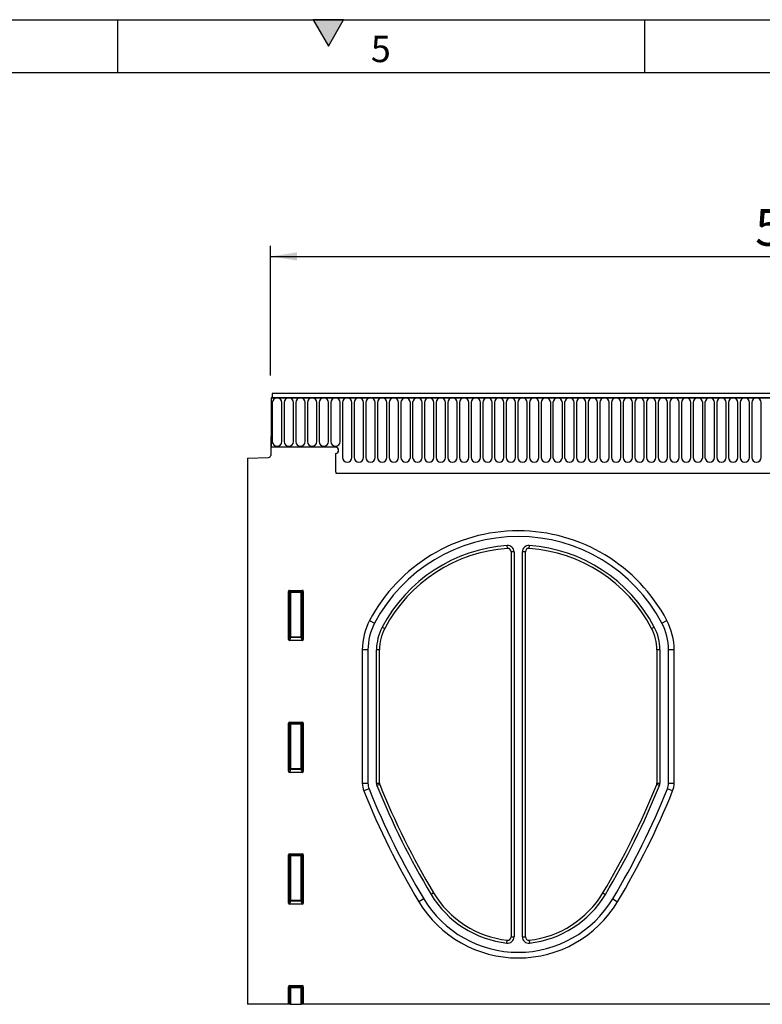
# Model space of a CAD drawing. Units: millimetres. Extents: x 75 to 2100, y 0 to 1460.
# Drawn here: x 1004 to 1356, y 993 to 1460 of the extents above; entities that cross this region are included whole.
import ezdxf

# ---------------------------------------------------------------- set-up
doc = ezdxf.new("R2010")
doc.units = ezdxf.units.MM
doc.header["$LTSCALE"] = 5
doc.layers.get('0').update_dxf_attribs({"color": 1})
doc.layers.add('133541', color=7, linetype='Continuous')
doc.layers.add('DIMENSION', color=3, linetype='Continuous')
doc.styles.add('SLDTEXTSTYLE0', font='TXT', dxfattribs={"width": 0.605})
doc.dimstyles.new('SLDDIMSTYLE0', dxfattribs={"dimtxt": 17.5, "dimasz": 12.5, "dimexe": 0, "dimexo": 0.0625, "dimgap": 4.375, "dimtad": 1, "dimrnd": 1e-09, "dimzin": 12, "dimdsep": 46, "dimtxsty": 'SLDTEXTSTYLE0', "dimsah": 1, "dimcen": 0.09, "dimadec": 0, "dimazin": 3, "dimtfac": 1, "dimtofl": 0, "dimtmove": 0, "dimatfit": 3, "dimfxl": 0, "dimfrac": 2, "dimtolj": 1, "dimtzin": 12, "dimarcsym": 0})

# ---------------------------------------------------------------- blocks, each defined once
blk = doc.blocks.new('1033178-M_004__D')
at = {"layer": 'DIMENSION'}
for p, q in [((1122.62, 1291.16), (1122.62, 1352.62)), ((1622.62, 1293.3), (1622.62, 1352.62)), ((1122.62, 1347.62), (1622.62, 1347.62))]:
    blk.add_line(p, q, dxfattribs=at)
for points in [[(1122.62, 1347.62), (1135.12, 1345.7), (1135.12, 1349.54)], [(1622.62, 1347.62), (1610.12, 1349.54), (1610.12, 1345.7)]]:
    blk.add_solid(points, dxfattribs=at)
at = {"layer": 'DIMENSION', "insert": (1352.57, 1370.18), "char_height": 17.5, "attachment_point": 1, "style": 'SLDTEXTSTYLE0'}
blk.add_mtext('500', dxfattribs=at)
blk = doc.blocks.new('1033178-M_004_Front_view')
for p, q in [((234.36, 117.29), (-264.14, 117.29)), ((-264.14, 117.29), (-264.14, 115.16)), ((-264.64, 115.16), (-264.64, 91.79)), ((-264.64, 115.16), (-264.14, 115.16)), ((234.86, 115.16), (-264.64, 115.16)), ((-264.14, 115.16), (234.36, 115.16)), ((-264.1, 112.91), (-264.1, 94.41)), ((-259.64, 94.41), (-259.64, 112.91)), ((-258.55, 112.91), (-258.55, 94.41)), ((-254.09, 94.41), (-254.09, 112.91)), ((-253, 112.91), (-253, 94.41)), ((-248.54, 94.41), (-248.54, 112.91)), ((-247.45, 112.91), (-247.45, 94.41)), ((-242.99, 94.41), (-242.99, 112.91)), ((-241.9, 112.91), (-241.9, 94.41)), ((-237.44, 94.41), (-237.44, 112.91)), ((-236.35, 112.91), (-236.35, 94.41)), ((-231.89, 94.41), (-231.89, 112.91)), ((-230.8, 112.91), (-230.8, 86.91)), ((-226.34, 86.91), (-226.34, 112.91)), ((-225.25, 112.91), (-225.25, 86.91)), ((-220.79, 86.91), (-220.79, 112.91)), ((-219.7, 112.91), (-219.7, 86.91)), ((-215.24, 86.91), (-215.24, 112.91)), ((-214.15, 112.91), (-214.15, 86.91)), ((-209.69, 86.91), (-209.69, 112.91)), ((-208.6, 112.91), (-208.6, 86.91)), ((-204.14, 86.91), (-204.14, 112.91)), ((-203.05, 112.91), (-203.05, 86.91)), ((-198.59, 86.91), (-198.59, 112.91)), ((-197.5, 112.91), (-197.5, 86.91)), ((-193.04, 86.91), (-193.04, 112.91)), ((-191.95, 112.91), (-191.95, 86.91)), ((-187.49, 86.91), (-187.49, 112.91)), ((-186.4, 112.91), (-186.4, 86.91)), ((-181.94, 86.91), (-181.94, 112.91)), ((-180.85, 112.91), (-180.85, 86.91)), ((-176.39, 86.91), (-176.39, 112.91)), ((-175.3, 112.91), (-175.3, 86.91)), ((-170.84, 86.91), (-170.84, 112.91)), ((-169.75, 112.91), (-169.75, 86.91)), ((-165.29, 86.91), (-165.29, 112.91)), ((-164.2, 112.91), (-164.2, 86.91)), ((-159.74, 86.91), (-159.74, 112.91)), ((-158.65, 112.91), (-158.65, 86.91)), ((-154.19, 86.91), (-154.19, 112.91)), ((-153.1, 112.91), (-153.1, 86.91)), ((-148.64, 86.91), (-148.64, 112.91)), ((-147.55, 112.91), (-147.55, 86.91)), ((-143.09, 86.91), (-143.09, 112.91)), ((-142, 112.91), (-142, 86.91)), ((-137.54, 86.91), (-137.54, 112.91)), ((-136.45, 112.91), (-136.45, 86.91)), ((-131.99, 86.91), (-131.99, 112.91)), ((-130.9, 112.91), (-130.9, 86.91)), ((-126.44, 86.91), (-126.44, 112.91)), ((-125.35, 112.91), (-125.35, 86.91)), ((-120.89, 86.91), (-120.89, 112.91)), ((-119.8, 112.91), (-119.8, 86.91)), ((-115.34, 86.91), (-115.34, 112.91)), ((-114.25, 112.91), (-114.25, 86.91)), ((-109.79, 86.91), (-109.79, 112.91)), ((-108.7, 112.91), (-108.7, 86.91)), ((-104.24, 86.91), (-104.24, 112.91)), ((-103.15, 112.91), (-103.15, 86.91)), ((-98.69, 86.91), (-98.69, 112.91)), ((-97.6, 112.91), (-97.6, 86.91)), ((-93.14, 86.91), (-93.14, 112.91)), ((-92.05, 112.91), (-92.05, 86.91)), ((-87.59, 86.91), (-87.59, 112.91)), ((-86.5, 112.91), (-86.5, 86.91)), ((-82.04, 86.91), (-82.04, 112.91)), ((-80.95, 112.91), (-80.95, 86.91)), ((-76.49, 86.91), (-76.49, 112.91)), ((-75.4, 112.91), (-75.4, 86.91)), ((-70.94, 86.91), (-70.94, 112.91)), ((-69.85, 112.91), (-69.85, 86.91)), ((-65.39, 86.91), (-65.39, 112.91)), ((-64.3, 112.91), (-64.3, 86.91)), ((-59.84, 86.91), (-59.84, 112.91)), ((-58.75, 112.91), (-58.75, 86.91)), ((-54.29, 86.91), (-54.29, 112.91)), ((-53.2, 112.91), (-53.2, 86.91)), ((-48.74, 86.91), (-48.74, 112.91)), ((-47.65, 112.91), (-47.65, 86.91)), ((-43.19, 86.91), (-43.19, 112.91)), ((-42.1, 112.91), (-42.1, 86.91)), ((-37.64, 86.91), (-37.64, 112.91)), ((-36.55, 112.91), (-36.55, 86.91)), ((-32.09, 86.91), (-32.09, 112.91)), ((-264.89, 96.79), (-264.89, 87.86)), ((-264.64, 96.79), (-264.89, 96.79)), ((-264.64, 96.79), (-264.64, 91.79)), ((-234.14, 91.79), (-264.64, 91.79)), ((-275.89, 86.6), (-265.87, 86.86)), ((-275.89, 86.6), (-275.89, -172.71)), ((-234.14, 88.79), (-234.14, 81.09)), ((-233.92, 79.49), (105.11, 79.49)), ((-233.92, 79.49), (105.11, 79.49)), ((-152.51, 43.71), (-152.61, 45.1)), ((-150.79, 42.11), (-150.79, -140.69)), ((-149.39, 42.11), (-150.79, 42.11)), ((-149.39, 42.11), (-149.39, -140.69)), ((-145.39, -140.69), (-145.39, 42.11)), ((-143.99, 42.11), (-145.39, 42.11)), ((-143.99, -140.69), (-143.99, 42.11)), ((-142.18, 45.1), (-142.28, 43.71)), ((-255.9, 23.79), (-249.88, 23.79)), ((-255.9, 23.79), (-255.4, 23.29)), ((-250.38, 23.29), (-249.88, 23.79)), ((-256.39, 0.46), (-256.39, 23.3)), ((-255.89, 22.8), (-256.39, 23.3)), ((-255.89, 1.78), (-255.89, 22.8)), ((-255.4, 22.8), (-255.89, 22.8)), ((-255.4, 23.29), (-250.38, 23.29)), ((-255.4, 22.8), (-255.4, 23.29)), ((-255.4, 22.8), (-255.4, 1.78)), ((-250.38, 22.8), (-255.4, 22.8)), ((-250.38, 23.29), (-250.38, 22.8)), ((-250.38, 1.78), (-250.38, 22.8)), ((-249.89, 22.8), (-250.38, 22.8)), ((-249.39, 23.3), (-249.89, 22.8)), ((-249.89, 22.8), (-249.89, 1.78)), ((-249.39, 23.3), (-249.39, 0.46)), ((-217.92, 9.53), (-215.55, 8.28)), ((-79.23, 8.28), (-76.86, 9.53)), ((-211.95, 6.38), (-210.71, 5.72)), ((-84.07, 5.72), (-82.83, 6.38)), ((-256.39, 0.46), (-255.89, 1.78)), ((-255.4, 1.33), (-255.92, -0.05)), ((-255.4, 1.78), (-255.89, 1.78)), ((-255.4, 1.78), (-255.4, 1.33)), ((-255.4, 1.78), (-250.38, 1.78)), ((-250.38, 1.33), (-255.4, 1.33)), ((-250.38, 1.33), (-250.38, 1.78)), ((-249.89, 1.78), (-250.38, 1.78)), ((-249.86, -0.05), (-250.38, 1.33)), ((-249.89, 1.78), (-249.39, 0.46)), ((-249.86, -0.05), (-255.92, -0.05)), ((-221.39, -4.48), (-221.39, -67.71)), ((-218.71, -4.48), (-221.39, -4.48)), ((-218.71, -4.48), (-218.71, -67.71)), ((-214.64, -67.76), (-214.64, -4.48)), ((-213.24, -4.48), (-214.64, -4.48)), ((-213.24, -67.76), (-213.24, -4.48)), ((-81.54, -4.48), (-81.54, -67.76)), ((-80.14, -4.48), (-81.54, -4.48)), ((-80.14, -4.48), (-80.14, -67.76)), ((-76.07, -67.71), (-76.07, -4.48)), ((-73.39, -4.48), (-76.07, -4.48)), ((-73.39, -67.71), (-73.39, -4.48)), ((-256.39, -62.09), (-256.39, -39.25)), ((-255.89, -39.75), (-256.39, -39.25)), ((-255.9, -38.76), (-249.88, -38.76)), ((-255.9, -38.76), (-255.4, -39.26)), ((-255.89, -60.77), (-255.89, -39.75)), ((-255.4, -39.75), (-255.89, -39.75)), ((-255.4, -39.26), (-250.38, -39.26)), ((-255.4, -39.75), (-255.4, -39.26)), ((-250.38, -39.75), (-255.4, -39.75)), ((-255.4, -39.75), (-255.4, -60.77)), ((-250.38, -39.26), (-249.88, -38.76)), ((-250.38, -39.26), (-250.38, -39.75)), ((-249.89, -39.75), (-250.38, -39.75)), ((-250.38, -60.77), (-250.38, -39.75)), ((-249.39, -39.25), (-249.89, -39.75)), ((-249.89, -39.75), (-249.89, -60.77)), ((-249.39, -39.25), (-249.39, -62.09)), ((-256.39, -62.09), (-255.89, -60.77)), ((-255.4, -61.22), (-255.92, -62.6)), ((-249.86, -62.6), (-255.92, -62.6)), ((-255.4, -60.77), (-255.89, -60.77)), ((-255.4, -60.77), (-255.4, -61.22)), ((-255.4, -60.77), (-250.38, -60.77)), ((-250.38, -61.22), (-255.4, -61.22)), ((-250.38, -61.22), (-250.38, -60.77)), ((-249.89, -60.77), (-250.38, -60.77)), ((-249.86, -62.6), (-250.38, -61.22)), ((-249.89, -60.77), (-249.39, -62.09)), ((-221.39, -67.71), (-218.71, -67.71)), ((-214.64, -67.76), (-213.24, -67.76)), ((-213.13, -68.36), (-214.43, -68.88)), ((-80.36, -68.88), (-81.66, -68.36)), ((-81.54, -67.76), (-80.14, -67.76)), ((-76.07, -67.71), (-73.39, -67.71)), ((-218.19, -70.44), (-220.67, -71.44)), ((-74.11, -71.44), (-76.6, -70.44)), ((-256.39, -124.64), (-256.39, -101.8)), ((-255.89, -102.3), (-256.39, -101.8)), ((-255.9, -101.31), (-249.88, -101.31)), ((-255.9, -101.31), (-255.4, -101.81)), ((-255.89, -123.32), (-255.89, -102.3)), ((-255.4, -102.3), (-255.89, -102.3)), ((-255.4, -101.81), (-250.38, -101.81)), ((-255.4, -102.3), (-255.4, -101.81)), ((-250.38, -102.3), (-255.4, -102.3)), ((-255.4, -102.3), (-255.4, -123.32)), ((-250.38, -101.81), (-249.88, -101.31)), ((-250.38, -101.81), (-250.38, -102.3)), ((-249.89, -102.3), (-250.38, -102.3)), ((-250.38, -123.32), (-250.38, -102.3)), ((-249.39, -101.8), (-249.89, -102.3)), ((-249.89, -102.3), (-249.89, -123.32)), ((-249.39, -101.8), (-249.39, -124.64)), ((-187.57, -119.81), (-188.77, -120.53)), ((-107.22, -119.81), (-106.02, -120.53)), ((-256.39, -124.64), (-255.89, -123.32)), ((-255.4, -123.77), (-255.92, -125.15)), ((-249.86, -125.15), (-255.92, -125.15)), ((-255.4, -123.32), (-255.89, -123.32)), ((-255.4, -123.32), (-255.4, -123.77)), ((-255.4, -123.32), (-250.38, -123.32)), ((-250.38, -123.77), (-255.4, -123.77)), ((-250.38, -123.77), (-250.38, -123.32)), ((-249.89, -123.32), (-250.38, -123.32)), ((-249.86, -125.15), (-250.38, -123.77)), ((-249.89, -123.32), (-249.39, -124.64)), ((-192.26, -122.63), (-194.56, -124)), ((-102.52, -122.63), (-100.23, -124)), ((-152.72, -143.67), (-152.57, -142.28)), ((-150.79, -140.69), (-149.39, -140.69)), ((-145.39, -140.69), (-143.99, -140.69)), ((-142.22, -142.28), (-142.06, -143.67)), ((-256.39, -172.71), (-256.39, -164.35)), ((-255.89, -164.85), (-256.39, -164.35)), ((-255.9, -163.86), (-249.88, -163.86)), ((-255.9, -163.86), (-255.4, -164.36)), ((-255.89, -172.71), (-255.89, -164.85)), ((-255.4, -164.85), (-255.89, -164.85)), ((-255.4, -164.36), (-250.38, -164.36)), ((-255.4, -164.85), (-255.4, -164.36)), ((-255.4, -164.85), (-255.4, -172.71)), ((-250.38, -164.85), (-255.4, -164.85)), ((-250.38, -164.36), (-249.88, -163.86)), ((-250.38, -164.36), (-250.38, -164.85)), ((-250.38, -172.71), (-250.38, -164.85)), ((-249.89, -164.85), (-250.38, -164.85)), ((-249.39, -164.35), (-249.89, -164.85)), ((-249.89, -164.85), (-249.89, -172.71)), ((-249.39, -164.35), (-249.39, -172.71)), ((-256.39, -172.71), (-275.89, -172.71)), ((-255.89, -172.71), (-256.39, -172.71)), ((-255.4, -172.71), (-255.89, -172.71)), ((-255.4, -172.71), (-250.38, -172.71)), ((-249.89, -172.71), (-250.38, -172.71)), ((-249.39, -172.71), (-249.89, -172.71)), ((208.61, -172.71), (-249.39, -172.71))]:
    blk.add_line(p, q)
for centre, radius, start, end in [((-261.87, 112.91), 2.23, 0, 180), ((-256.32, 112.91), 2.23, 0, 180), ((-250.77, 112.91), 2.23, 0, 180), ((-245.22, 112.91), 2.23, 0, 180), ((-239.67, 112.91), 2.23, 0, 180), ((-234.12, 112.91), 2.23, 0, 180), ((-228.57, 112.91), 2.23, 0, 180), ((-223.02, 112.91), 2.23, 0, 180), ((-217.47, 112.91), 2.23, 0, 180), ((-211.92, 112.91), 2.23, 0, 180), ((-206.37, 112.91), 2.23, 0, 180), ((-200.82, 112.91), 2.23, 0, 180), ((-195.27, 112.91), 2.23, 0, 180), ((-189.72, 112.91), 2.23, 0, 180), ((-184.17, 112.91), 2.23, 0, 180), ((-178.62, 112.91), 2.23, 0, 180), ((-173.07, 112.91), 2.23, 0, 180), ((-167.52, 112.91), 2.23, 0, 180), ((-161.97, 112.91), 2.23, 0, 180), ((-156.42, 112.91), 2.23, 0, 180), ((-150.87, 112.91), 2.23, 0, 180), ((-145.32, 112.91), 2.23, 0, 180), ((-139.77, 112.91), 2.23, 0, 180), ((-134.22, 112.91), 2.23, 0, 180), ((-128.67, 112.91), 2.23, 0, 180), ((-123.12, 112.91), 2.23, 0, 180), ((-117.57, 112.91), 2.23, 0, 180), ((-112.02, 112.91), 2.23, 0, 180), ((-106.47, 112.91), 2.23, 0, 180), ((-100.92, 112.91), 2.23, 0, 180), ((-95.37, 112.91), 2.23, 0, 180), ((-89.82, 112.91), 2.23, 0, 180), ((-84.27, 112.91), 2.23, 0, 180), ((-78.72, 112.91), 2.23, 0, 180), ((-73.17, 112.91), 2.23, 0, 180), ((-67.62, 112.91), 2.23, 0, 180), ((-62.07, 112.91), 2.23, 0, 180), ((-56.52, 112.91), 2.23, 0, 180), ((-50.97, 112.91), 2.23, 0, 180), ((-45.42, 112.91), 2.23, 0, 180), ((-39.87, 112.91), 2.23, 0, 180), ((-34.32, 112.91), 2.23, 0, 180), ((-261.87, 94.41), 2.23, 180, 0), ((-256.32, 94.41), 2.23, 180, 0), ((-250.77, 94.41), 2.23, 180, 0), ((-245.22, 94.41), 2.23, 180, 0), ((-239.67, 94.41), 2.23, 180, 0), ((-234.12, 94.41), 2.23, 180, 0), ((-234.14, 90.29), 1.5, 270, 90), ((-265.89, 87.86), 1, 271.5, 360), ((-228.57, 86.91), 2.23, 180, 0), ((-223.02, 86.91), 2.23, 180, 0), ((-217.47, 86.91), 2.23, 180, 0), ((-211.92, 86.91), 2.23, 180, 0), ((-206.37, 86.91), 2.23, 180, 0), ((-200.82, 86.91), 2.23, 180, 0), ((-195.27, 86.91), 2.23, 180, 0), ((-189.72, 86.91), 2.23, 180, 0), ((-184.17, 86.91), 2.23, 180, 0), ((-178.62, 86.91), 2.23, 180, 0), ((-173.07, 86.91), 2.23, 180, 0), ((-167.52, 86.91), 2.23, 180, 0), ((-161.97, 86.91), 2.23, 180, 0), ((-156.42, 86.91), 2.23, 180, 0), ((-150.87, 86.91), 2.23, 180, 0), ((-145.32, 86.91), 2.23, 180, 0), ((-139.77, 86.91), 2.23, 180, 0), ((-134.22, 86.91), 2.23, 180, 0), ((-128.67, 86.91), 2.23, 180, 0), ((-123.12, 86.91), 2.23, 180, 0), ((-117.57, 86.91), 2.23, 180, 0), ((-112.02, 86.91), 2.23, 180, 0), ((-106.47, 86.91), 2.23, 180, 0), ((-100.92, 86.91), 2.23, 180, 0), ((-95.37, 86.91), 2.23, 180, 0), ((-89.82, 86.91), 2.23, 180, 0), ((-84.27, 86.91), 2.23, 180, 0), ((-78.72, 86.91), 2.23, 180, 0), ((-73.17, 86.91), 2.23, 180, 0), ((-67.62, 86.91), 2.23, 180, 0), ((-62.07, 86.91), 2.23, 180, 0), ((-56.52, 86.91), 2.23, 180, 0), ((-50.97, 86.91), 2.23, 180, 0), ((-45.42, 86.91), 2.23, 180, 0), ((-39.87, 86.91), 2.23, 180, 0), ((-34.32, 86.91), 2.23, 180, 0), ((-228.14, 81.09), 6, 180, 195.4871), ((-147.39, -27.72), 79.76, 27.8413, 152.1587), ((-147.39, -27.72), 77.08, 27.8413, 152.1587), ((-147.39, -27.72), 73.01, 94.0955, 152.1587), ((-147.39, -27.72), 71.61, 94.0955, 152.1587), ((-152.39, 42.11), 3, 0, 94.0955), ((-152.39, 42.11), 1.6, 0, 94.0955), ((-142.39, 42.11), 3, 85.9045, 180), ((-142.39, 42.11), 1.6, 85.9045, 180), ((-147.39, -27.72), 71.61, 27.8413, 85.9045), ((-147.39, -27.72), 73.01, 27.8413, 85.9045), ((-255.38, 22.78), 0.511, 91.9981, 178.0019), ((-250.4, 22.78), 0.511, 1.9981, 88.0019), ((-191.39, -4.48), 30, 152.1587, 180), ((-103.39, -4.48), 30, 0, 27.8413), ((-191.39, -4.48), 27.32, 152.1587, 180), ((-191.39, -4.48), 23.25, 152.1587, 180), ((-191.39, -4.48), 21.85, 152.1587, 180), ((-103.39, -4.48), 21.85, 0, 27.8413), ((-103.39, -4.48), 23.25, 0, 27.8413), ((-103.39, -4.48), 27.32, 0, 27.8413), ((-255.38, 1.84), 0.519, 187.2498, 267.5041), ((-250.41, 1.84), 0.519, 272.4959, 352.7502), ((-255.38, -39.77), 0.511, 91.9981, 178.0019), ((-250.4, -39.77), 0.511, 1.9981, 88.0019), ((-255.38, -60.71), 0.519, 187.2498, 267.5041), ((-250.41, -60.71), 0.519, 272.4959, 352.7502), ((-211.39, -67.71), 10, 180, 201.8812), ((-211.39, -67.71), 7.32, 180, 201.8812), ((-211.64, -67.76), 3, 180, 201.8735), ((123.51, 66.79), 364.15, 201.8735, 210.9572), ((-211.64, -67.76), 1.6, 180, 201.8735), ((123.51, 66.79), 362.76, 201.8735, 210.9572), ((-418.3, 66.79), 362.76, 329.0428, 338.1265), ((-418.3, 66.79), 364.15, 329.0428, 338.1265), ((-83.14, -67.76), 1.6, 338.1265, 0), ((-83.14, -67.76), 3, 338.1265, 0), ((-83.39, -67.71), 7.32, 338.1188, 0), ((-83.39, -67.71), 10, 338.1188, 0), ((123.51, 66.79), 370.9, 201.8812, 210.9572), ((123.51, 66.79), 368.23, 201.8812, 210.9572), ((-418.3, 66.79), 368.23, 329.0428, 338.1188), ((-418.3, 66.79), 370.9, 329.0428, 338.1188), ((-255.38, -102.32), 0.511, 91.9981, 178.0019), ((-250.4, -102.32), 0.511, 1.9981, 88.0019), ((-147.39, -95.71), 48.25, 210.9572, 263.656), ((-147.39, -95.71), 46.85, 210.9572, 263.656), ((-147.39, -95.71), 46.85, 276.344, 329.0428), ((-147.39, -95.71), 48.25, 276.344, 329.0428), ((-255.38, -123.26), 0.519, 187.2498, 267.5041), ((-250.41, -123.26), 0.519, 272.4959, 352.7502), ((-147.39, -95.71), 55, 210.9572, 329.0428), ((-147.39, -95.71), 52.32, 210.9572, 329.0428), ((-152.39, -140.69), 3, 263.656, 0), ((-152.39, -140.69), 1.6, 263.656, 0), ((-142.39, -140.69), 3, 180, 276.344), ((-142.39, -140.69), 1.6, 180, 276.344), ((-255.38, -164.87), 0.511, 91.9981, 178.0019), ((-250.4, -164.87), 0.511, 1.9981, 88.0019)]:
    blk.add_arc(centre, radius, start, end)
for centre, major_axis, ratio, start_param, end_param in [((-255.88, 23.28), (-0.364, 0.364), 0.970288, 5.512866, 7.053504), ((-249.9, 23.28), (0.364, 0.364), 0.970288, 5.512866, 7.053504), ((-255.88, 0.5), (-0.198, -0.523), 0.894952, 5.112156, 6.6095), ((-249.9, 0.5), (0.198, -0.523), 0.894952, 5.956871, 7.454214), ((-255.88, -39.27), (-0.364, 0.364), 0.970288, 5.512866, 7.053504), ((-249.9, -39.27), (0.364, 0.364), 0.970288, 5.512866, 7.053504), ((-255.88, -62.05), (-0.198, -0.523), 0.894952, 5.112156, 6.6095), ((-249.9, -62.05), (0.198, -0.523), 0.894952, 5.956871, 7.454214), ((-255.88, -101.82), (-0.364, 0.364), 0.970288, 5.512866, 7.053504), ((-249.9, -101.82), (0.364, 0.364), 0.970288, 5.512866, 7.053504), ((-255.88, -124.6), (-0.198, -0.523), 0.894952, 5.112156, 6.6095), ((-249.9, -124.6), (0.198, -0.523), 0.894952, 5.956871, 7.454214), ((-255.88, -164.37), (-0.364, 0.364), 0.970288, 5.512866, 7.053504), ((-249.9, -164.37), (0.364, 0.364), 0.970288, 5.512866, 7.053504)]:
    blk.add_ellipse(centre, major_axis=major_axis, ratio=ratio, start_param=start_param, end_param=end_param)

msp = doc.modelspace()

# ---------------------------------------------------------------- hatches: boundary and pattern name
msp.add_hatch(color=256).paths.add_polyline_path([(1157.217, 1460), (1142.783, 1460), (1150, 1447.5)], flags=0)

# ---------------------------------------------------------------- linework, layer by layer
for p, q in [((75, 1460), (2075, 1460)), ((1050, 1460), (1050, 1435)), ((1142.783, 1460), (1150, 1447.5)), ((1157.217, 1460), (1142.783, 1460)), ((1150, 1447.5), (1157.217, 1460)), ((1300, 1460), (1300, 1435)), ((100, 1435), (2050, 1435))]:
    msp.add_line(p, q)

# ---------------------------------------------------------------- block references
at = {"layer": '133541'}
msp.add_blockref('1033178-M_004_Front_view', (1387.511, 1165.331), dxfattribs=at)

# ---------------------------------------------------------------- texts
at = {"insert": (1174.913, 1452.363), "char_height": 12.5, "attachment_point": 2, "style": 'SLDTEXTSTYLE0'}
msp.add_mtext('5', dxfattribs=at)

# ---------------------------------------------------------------- dimensions: what is measured, and where the dimension line sits
at = {"layer": 'DIMENSION'}
dim = msp.add_linear_dim(base=(1622.619, 1347.618), p1=(1122.619, 1262.118), p2=(1622.619, 1262.118), dimstyle='SLDDIMSTYLE0', dxfattribs=at)
dim.commit()
dim.dimension.update_dxf_attribs({"geometry": '1033178-M_004__D', "text_midpoint": (1372.619, 1347.618), "dimtype": 160})

doc.saveas('drawing.dxf')
